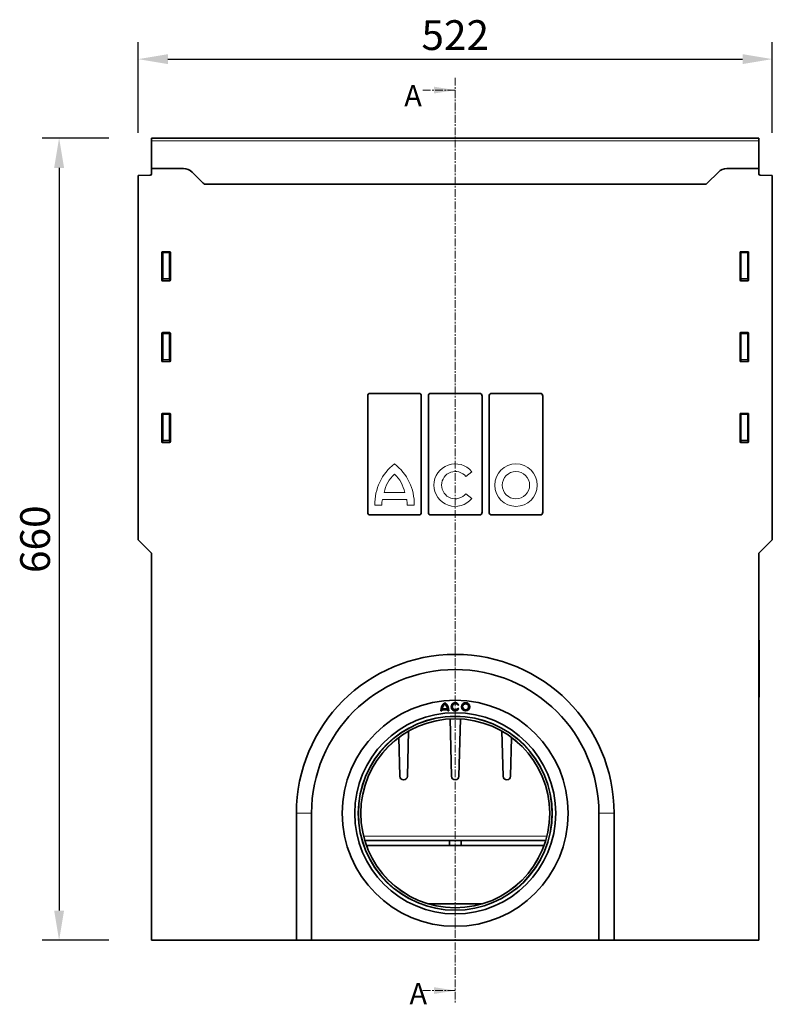
# Model space of a CAD drawing. Units: millimetres. Extents: x -579 to 1204, y -291 to 958.
# Drawn here: x 19 to 638, y 60 to 870 of the extents above; entities that cross this region are included whole.
import ezdxf

# ---------------------------------------------------------------- set-up
doc = ezdxf.new("R2010")
doc.units = ezdxf.units.MM
for name, pattern in [('SLD-Dicke-Dünne-Kette', [10.16, 6.35, -1.27, 1.27, -1.27]), ('SLD-Durchgehend', [0]), ('SLD-Punktstrich', [19.05, 15.24, -1.27, 1.27, -1.27])]:
    doc.linetypes.add(name, pattern=pattern)
for name, color, linetype, lineweight in [('133494', 7, 'Continuous', 25), ('DIMENSION', 3, 'Continuous', 25), ('TANGENT_EDGES', 4, 'Continuous', 25)]:
    doc.layers.add(name, color=color, linetype=linetype, lineweight=lineweight)
doc.layers.add('NOTES', color=7, linetype='SLD-Durchgehend')
doc.layers.add('SECTION LINES', color=1, linetype='SLD-Punktstrich')
doc.styles.add('BEMSTIL', font='arial.ttf', dxfattribs={"width": 0.8})
doc.styles.add('SLDTEXTSTYLE0', font='TXT', dxfattribs={"width": 0.605})
doc.dimstyles.new('BEMASS$0', dxfattribs={"dimscale": 10, "dimtxt": 3.5, "dimasz": 3.5, "dimexe": 2, "dimexo": 0, "dimgap": 1, "dimtad": 1, "dimdec": 1, "dimtxsty": 'BEMSTIL', "dimcen": 3, "dimclrd": 3, "dimclre": 3, "dimclrt": 4, "dimadec": 0, "dimazin": 0, "dimtfac": 1, "dimtdec": 1, "dimtofl": 0, "dimtmove": 0, "dimatfit": 0, "dimfxl": 0, "dimtolj": 1, "dimlwd": -1, "dimlwe": -1, "dimarcsym": 0})

# ---------------------------------------------------------------- blocks, each defined once
blk = doc.blocks.new('*D33')
at = {"layer": 'Defpoints', "color": 0}
for p in [(638.12, 838), (116.12, 742.31), (638.12, 742.31)]:
    blk.add_point(p, dxfattribs=at)
at = {"layer": 'DIMENSION', "color": 3}
for p, q in [((116.12, 777.31), (116.12, 852)), ((638.12, 777.31), (638.12, 852)), ((140.62, 838), (613.62, 838))]:
    blk.add_line(p, q, dxfattribs=at)
for points in [[(140.62, 842.08), (140.62, 833.91), (116.12, 838)], [(613.62, 842.08), (613.62, 833.91), (638.12, 838)]]:
    blk.add_solid(points, dxfattribs=at)
at = {"layer": 'DIMENSION', "color": 4, "insert": (377.12, 870.01), "char_height": 24.5, "attachment_point": 2, "style": 'BEMSTIL'}
blk.add_mtext('\\A1;522', dxfattribs=at)
blk = doc.blocks.new('*D34')
at = {"layer": 'Defpoints', "color": 0}
for p in [(127.12, 773), (51.06, 113), (127.12, 113)]:
    blk.add_point(p, dxfattribs=at)
at = {"layer": 'DIMENSION', "color": 3}
for p, q in [((92.12, 773), (37.06, 773)), ((51.06, 748.5), (51.06, 137.5)), ((92.12, 113), (37.06, 113))]:
    blk.add_line(p, q, dxfattribs=at)
for points in [[(46.98, 748.5), (55.15, 748.5), (51.06, 773)], [(46.98, 137.5), (55.15, 137.5), (51.06, 113)]]:
    blk.add_solid(points, dxfattribs=at)
at = {"layer": 'DIMENSION', "color": 4, "insert": (19.04, 443), "char_height": 24.5, "attachment_point": 2, "rotation": 90, "style": 'BEMSTIL'}
blk.add_mtext('\\A1;660', dxfattribs=at)
blk = doc.blocks.new('1042964-M_C_FRONT VIEW')
at = {"layer": '133494', "linetype": 'SLD-Durchgehend', "lineweight": 35}
for p, q in [((3726.53, 1159.59), (3226.53, 1159.59)), ((3226.53, 1157.46), (3226.53, 1159.59)), ((3726.53, 1157.46), (3726.53, 1159.59)), ((3226.53, 1134.59), (3226.53, 1157.46)), ((3726.53, 1134.59), (3726.53, 1157.46)), ((3226.53, 1130.16), (3226.53, 1134.59)), ((3252.88, 1134.59), (3226.53, 1134.59)), ((3726.53, 1134.59), (3700.17, 1134.59)), ((3726.53, 1130.16), (3726.53, 1134.59)), ((3215.53, 1128.9), (3225.55, 1129.16)), ((3215.53, 829.09), (3215.53, 1128.9)), ((3269.1, 1122.52), (3259.95, 1131.66)), ((3693.1, 1131.66), (3683.95, 1122.52)), ((3737.53, 1128.9), (3727.5, 1129.16)), ((3737.53, 829.09), (3737.53, 1128.9)), ((3683.2, 1121.84), (3269.85, 1121.84)), ((3235.03, 1065.6), (3235.03, 1042.76)), ((3241.53, 1066.09), (3235.52, 1066.09)), ((3242.03, 1042.76), (3242.03, 1065.6)), ((3711.03, 1065.6), (3711.03, 1042.76)), ((3717.53, 1066.09), (3711.52, 1066.09)), ((3718.03, 1042.76), (3718.03, 1065.6)), ((3235.5, 1042.25), (3241.55, 1042.25)), ((3711.5, 1042.25), (3717.55, 1042.25)), ((3235.03, 999.1), (3235.03, 976.26)), ((3241.53, 999.59), (3235.52, 999.59)), ((3242.03, 976.26), (3242.03, 999.1)), ((3711.03, 999.1), (3711.03, 976.26)), ((3717.53, 999.59), (3711.52, 999.59)), ((3718.03, 976.26), (3718.03, 999.1)), ((3235.5, 975.75), (3241.55, 975.75)), ((3711.5, 975.75), (3717.55, 975.75)), ((3406.15, 949.59), (3446.9, 949.59)), ((3456.15, 949.59), (3496.9, 949.59)), ((3506.15, 949.59), (3546.9, 949.59)), ((3404.46, 851.9), (3404.46, 947.28)), ((3448.59, 851.9), (3448.59, 947.28)), ((3454.46, 851.9), (3454.46, 947.28)), ((3498.59, 851.9), (3498.59, 947.28)), ((3504.46, 851.9), (3504.46, 947.28)), ((3548.59, 851.9), (3548.59, 947.28)), ((3235.03, 932.6), (3235.03, 909.76)), ((3241.53, 933.09), (3235.52, 933.09)), ((3242.03, 909.76), (3242.03, 932.6)), ((3711.03, 932.6), (3711.03, 909.76)), ((3717.53, 933.09), (3711.52, 933.09)), ((3718.03, 909.76), (3718.03, 932.6)), ((3235.5, 909.25), (3241.55, 909.25)), ((3711.5, 909.25), (3717.55, 909.25)), ((3446.9, 849.59), (3406.15, 849.59)), ((3496.9, 849.59), (3456.15, 849.59)), ((3546.9, 849.59), (3506.15, 849.59)), ((3215.53, 829.09), (3226.53, 818.09)), ((3726.53, 818.09), (3737.53, 829.09)), ((3226.53, 499.59), (3226.53, 818.09)), ((3726.53, 499.59), (3726.53, 818.09)), ((3726.53, 746.59), (3726.73, 746.59)), ((3726.73, 746.59), (3726.73, 743.59)), ((3726.73, 743.59), (3726.73, 702.59)), ((3726.73, 699.59), (3726.53, 699.59)), ((3726.73, 702.59), (3726.73, 699.59)), ((3465.55, 689.25), (3470.4, 689.25)), ((3465.72, 690.15), (3470.23, 690.15)), ((3478.67, 692.96), (3479.45, 693.41)), ((3479.45, 690.03), (3478.67, 690.48)), ((3464.6, 688.35), (3465.5, 688.35)), ((3470.45, 688.35), (3471.35, 688.35)), ((3472.26, 681.72), (3473.44, 634.51)), ((3479.61, 634.51), (3480.79, 681.72)), ((3430.14, 666.48), (3430.94, 634.51)), ((3437.11, 634.51), (3438.04, 671.65)), ((3515.01, 671.65), (3515.94, 634.51)), ((3522.11, 634.51), (3522.91, 666.49)), ((3433.94, 631.59), (3434.11, 631.59)), ((3476.44, 631.59), (3476.61, 631.59)), ((3518.94, 631.59), (3519.11, 631.59)), ((3345.78, 604.09), (3345.78, 499.59)), ((3358.28, 604.09), (3358.28, 499.59)), ((3594.78, 499.59), (3594.78, 604.09)), ((3607.28, 499.59), (3607.28, 604.09)), ((3550.95, 581.59), (3402.1, 581.59)), ((3471.76, 577.59), (3403.43, 577.59)), ((3471.76, 581.59), (3471.76, 577.59)), ((3481.29, 577.59), (3471.76, 577.59)), ((3481.29, 577.59), (3481.29, 581.59)), ((3549.62, 577.59), (3481.29, 577.59)), ((3453.95, 529.69), (3459.03, 529.59)), ((3494.03, 529.59), (3459.03, 529.59)), ((3494.03, 529.59), (3499.1, 529.69)), ((3226.53, 499.59), (3345.78, 499.59)), ((3358.28, 499.59), (3345.78, 499.59)), ((3358.28, 499.59), (3594.78, 499.59)), ((3607.28, 499.59), (3594.78, 499.59)), ((3607.28, 499.59), (3726.53, 499.59))]:
    blk.add_line(p, q, dxfattribs=at)
for centre, radius in [((3476.53, 604.09), 93), ((3485.08, 691.72), 3.38), ((3485.08, 691.72), 2.48), ((3476.53, 604.09), 82.75), ((3476.53, 604.09), 79.75), ((3476.53, 604.09), 77.75)]:
    blk.add_circle(centre, radius, dxfattribs=at)
for centre, radius, start, end in [((3252.88, 1124.59), 10, 45, 90), ((3700.17, 1124.59), 10, 90, 135), ((3225.53, 1130.16), 1, 271.5, 0), ((3727.53, 1130.16), 1, 180, 268.5), ((3276.17, 1129.59), 10, 225, 230.80503), ((3676.88, 1129.59), 10, 309.19497, 315), ((3476.53, 604.09), 130.75, 0, 180), ((3476.53, 604.09), 118.25, 0, 180), ((3473.04, 688.35), 8.44, 126.8699, 180), ((3473.04, 688.35), 7.54, 173.14235, 180), ((3473.04, 688.35), 7.54, 132.19391, 166.18392), ((3462.91, 688.35), 8.44, 0, 53.1301), ((3462.91, 688.35), 7.54, 13.81608, 47.80609), ((3462.91, 688.35), 7.54, 0, 6.85765), ((3476.53, 691.72), 3.38, 30, 330), ((3476.53, 691.72), 2.48, 30, 330), ((3433.94, 634.59), 3, 181.44, 270), ((3434.11, 634.59), 3, 270, 358.56), ((3476.44, 634.59), 3, 181.44, 270), ((3476.61, 634.59), 3, 270, 358.56), ((3518.94, 634.59), 3, 181.44, 270), ((3519.11, 634.59), 3, 270, 358.56)]:
    blk.add_arc(centre, radius, start, end, dxfattribs=at)
for centre, major_axis, ratio, start_param, end_param in [((3235.53, 1065.58), (-0.364, 0.364), 0.970288, 5.512866, 7.053504), ((3241.52, 1065.58), (0.364, 0.364), 0.970288, 5.512866, 7.053504), ((3711.53, 1065.58), (-0.364, 0.364), 0.970288, 5.512866, 7.053504), ((3717.52, 1065.58), (0.364, 0.364), 0.970288, 5.512866, 7.053504), ((3235.53, 1042.8), (-0.198, -0.523), 0.894952, 5.112156, 6.6095), ((3241.52, 1042.8), (0.198, -0.523), 0.894952, 5.956871, 7.454214), ((3711.53, 1042.8), (-0.198, -0.523), 0.894952, 5.112156, 6.6095), ((3717.52, 1042.8), (0.198, -0.523), 0.894952, 5.956871, 7.454214), ((3235.53, 999.08), (-0.364, 0.364), 0.970288, 5.512866, 7.053504), ((3241.52, 999.08), (0.364, 0.364), 0.970288, 5.512866, 7.053504), ((3711.53, 999.08), (-0.364, 0.364), 0.970288, 5.512866, 7.053504), ((3717.52, 999.08), (0.364, 0.364), 0.970288, 5.512866, 7.053504), ((3235.53, 976.3), (-0.198, -0.523), 0.894952, 5.112156, 6.6095), ((3241.52, 976.3), (0.198, -0.523), 0.894952, 5.956871, 7.454214), ((3711.53, 976.3), (-0.198, -0.523), 0.894952, 5.112156, 6.6095), ((3717.52, 976.3), (0.198, -0.523), 0.894952, 5.956871, 7.454214), ((3406.53, 946.76), (-0.75, 2.78), 0.694747, 6.099135, 7.485882), ((3446.52, 946.76), (0.75, 2.78), 0.694747, 5.080489, 6.467235), ((3456.53, 946.76), (-0.75, 2.78), 0.694747, 6.099135, 7.485882), ((3496.52, 946.76), (0.75, 2.78), 0.694747, 5.080489, 6.467235), ((3506.53, 946.76), (-0.75, 2.78), 0.694747, 6.099135, 7.485882), ((3546.52, 946.76), (0.75, 2.78), 0.694747, 5.080489, 6.467235), ((3235.53, 932.58), (-0.364, 0.364), 0.970288, 5.512866, 7.053504), ((3241.52, 932.58), (0.364, 0.364), 0.970288, 5.512866, 7.053504), ((3711.53, 932.58), (-0.364, 0.364), 0.970288, 5.512866, 7.053504), ((3717.52, 932.58), (0.364, 0.364), 0.970288, 5.512866, 7.053504), ((3235.53, 909.8), (-0.198, -0.523), 0.894952, 5.112156, 6.6095), ((3241.52, 909.8), (0.198, -0.523), 0.894952, 5.956871, 7.454214), ((3711.53, 909.8), (-0.198, -0.523), 0.894952, 5.112156, 6.6095), ((3717.52, 909.8), (0.198, -0.523), 0.894952, 5.956871, 7.454214), ((3406.53, 852.42), (0.75, 2.78), 0.694747, 1.938896, 3.325643), ((3446.52, 852.42), (-0.75, 2.78), 0.694747, 2.957543, 4.344289), ((3456.53, 852.42), (0.75, 2.78), 0.694747, 1.938896, 3.325643), ((3496.52, 852.42), (-0.75, 2.78), 0.694747, 2.957543, 4.344289), ((3506.53, 852.42), (0.75, 2.78), 0.694747, 1.938896, 3.325643), ((3546.52, 852.42), (-0.75, 2.78), 0.694747, 2.957543, 4.344289)]:
    blk.add_ellipse(centre, major_axis=major_axis, ratio=ratio, start_param=start_param, end_param=end_param, dxfattribs=at)
at = {"layer": 'TANGENT_EDGES', "linetype": 'SLD-Durchgehend', "lineweight": 18}
for p, q in [((3726.53, 1157.46), (3226.53, 1157.46)), ((3683.2, 1121.84), (3269.85, 1121.84)), ((3235.03, 1065.6), (3235.53, 1065.1)), ((3236.02, 1065.59), (3235.52, 1066.09)), ((3235.53, 1065.1), (3235.53, 1044.08)), ((3235.53, 1065.1), (3236.02, 1065.1)), ((3241.03, 1065.59), (3236.02, 1065.59)), ((3236.02, 1065.1), (3236.02, 1065.59)), ((3236.02, 1065.1), (3241.03, 1065.1)), ((3236.02, 1044.08), (3236.02, 1065.1)), ((3241.53, 1066.09), (3241.03, 1065.59)), ((3241.03, 1065.1), (3241.03, 1065.59)), ((3241.03, 1065.1), (3241.03, 1044.08)), ((3241.03, 1065.1), (3241.52, 1065.1)), ((3241.52, 1065.1), (3242.03, 1065.6)), ((3241.52, 1044.08), (3241.52, 1065.1)), ((3711.03, 1065.6), (3711.53, 1065.1)), ((3712.02, 1065.59), (3711.52, 1066.09)), ((3711.53, 1065.1), (3711.53, 1044.08)), ((3711.53, 1065.1), (3712.02, 1065.1)), ((3717.03, 1065.59), (3712.02, 1065.59)), ((3712.02, 1065.1), (3712.02, 1065.59)), ((3712.02, 1065.1), (3717.03, 1065.1)), ((3712.02, 1044.08), (3712.02, 1065.1)), ((3717.53, 1066.09), (3717.03, 1065.59)), ((3717.03, 1065.1), (3717.03, 1065.59)), ((3717.03, 1065.1), (3717.52, 1065.1)), ((3717.03, 1065.1), (3717.03, 1044.08)), ((3717.52, 1065.1), (3718.03, 1065.6)), ((3717.52, 1044.08), (3717.52, 1065.1)), ((3235.53, 1044.08), (3235.03, 1042.76)), ((3235.5, 1042.25), (3236.02, 1043.63)), ((3235.53, 1044.08), (3236.02, 1044.08)), ((3236.02, 1043.63), (3236.02, 1044.08)), ((3241.03, 1044.08), (3236.02, 1044.08)), ((3236.02, 1043.63), (3241.03, 1043.63)), ((3241.03, 1044.08), (3241.52, 1044.08)), ((3241.03, 1043.63), (3241.03, 1044.08)), ((3241.03, 1043.63), (3241.55, 1042.25)), ((3242.03, 1042.76), (3241.52, 1044.08)), ((3711.53, 1044.08), (3711.03, 1042.76)), ((3711.5, 1042.25), (3712.02, 1043.63)), ((3711.53, 1044.08), (3712.02, 1044.08)), ((3712.02, 1043.63), (3712.02, 1044.08)), ((3717.03, 1044.08), (3712.02, 1044.08)), ((3712.02, 1043.63), (3717.03, 1043.63)), ((3717.03, 1044.08), (3717.52, 1044.08)), ((3717.03, 1043.63), (3717.03, 1044.08)), ((3717.03, 1043.63), (3717.55, 1042.25)), ((3718.03, 1042.76), (3717.52, 1044.08)), ((3235.03, 999.1), (3235.53, 998.6)), ((3236.02, 999.09), (3235.52, 999.59)), ((3235.53, 998.6), (3235.53, 977.58)), ((3235.53, 998.6), (3236.02, 998.6)), ((3241.03, 999.09), (3236.02, 999.09)), ((3236.02, 998.6), (3236.02, 999.09)), ((3236.02, 998.6), (3241.03, 998.6)), ((3236.02, 977.58), (3236.02, 998.6)), ((3241.53, 999.59), (3241.03, 999.09)), ((3241.03, 998.6), (3241.03, 999.09)), ((3241.03, 998.6), (3241.52, 998.6)), ((3241.03, 998.6), (3241.03, 977.58)), ((3241.52, 998.6), (3242.03, 999.1)), ((3241.52, 977.58), (3241.52, 998.6)), ((3711.03, 999.1), (3711.53, 998.6)), ((3712.02, 999.09), (3711.52, 999.59)), ((3711.53, 998.6), (3711.53, 977.58)), ((3711.53, 998.6), (3712.02, 998.6)), ((3717.03, 999.09), (3712.02, 999.09)), ((3712.02, 998.6), (3712.02, 999.09)), ((3712.02, 998.6), (3717.03, 998.6)), ((3712.02, 977.58), (3712.02, 998.6)), ((3717.53, 999.59), (3717.03, 999.09)), ((3717.03, 998.6), (3717.03, 999.09)), ((3717.03, 998.6), (3717.52, 998.6)), ((3717.03, 998.6), (3717.03, 977.58)), ((3717.52, 998.6), (3718.03, 999.1)), ((3717.52, 977.58), (3717.52, 998.6)), ((3235.53, 977.58), (3235.03, 976.26)), ((3235.5, 975.75), (3236.02, 977.13)), ((3235.53, 977.58), (3236.02, 977.58)), ((3236.02, 977.13), (3236.02, 977.58)), ((3241.03, 977.58), (3236.02, 977.58)), ((3236.02, 977.13), (3241.03, 977.13)), ((3241.03, 977.58), (3241.52, 977.58)), ((3241.03, 977.13), (3241.03, 977.58)), ((3241.03, 977.13), (3241.55, 975.75)), ((3242.03, 976.26), (3241.52, 977.58)), ((3711.53, 977.58), (3711.03, 976.26)), ((3711.5, 975.75), (3712.02, 977.13)), ((3711.53, 977.58), (3712.02, 977.58)), ((3712.02, 977.13), (3712.02, 977.58)), ((3717.03, 977.58), (3712.02, 977.58)), ((3712.02, 977.13), (3717.03, 977.13)), ((3717.03, 977.58), (3717.52, 977.58)), ((3717.03, 977.13), (3717.03, 977.58)), ((3717.03, 977.13), (3717.55, 975.75)), ((3718.03, 976.26), (3717.52, 977.58)), ((3235.03, 932.6), (3235.53, 932.1)), ((3236.02, 932.59), (3235.52, 933.09)), ((3235.53, 932.1), (3235.53, 911.08)), ((3235.53, 932.1), (3236.02, 932.1)), ((3241.03, 932.59), (3236.02, 932.59)), ((3236.02, 932.1), (3236.02, 932.59)), ((3236.02, 932.1), (3241.03, 932.1)), ((3236.02, 911.08), (3236.02, 932.1)), ((3241.53, 933.09), (3241.03, 932.59)), ((3241.03, 932.1), (3241.03, 932.59)), ((3241.03, 932.1), (3241.03, 911.08)), ((3241.03, 932.1), (3241.52, 932.1)), ((3241.52, 932.1), (3242.03, 932.6)), ((3241.52, 911.08), (3241.52, 932.1)), ((3711.03, 932.6), (3711.53, 932.1)), ((3712.02, 932.59), (3711.52, 933.09)), ((3711.53, 932.1), (3711.53, 911.08)), ((3711.53, 932.1), (3712.02, 932.1)), ((3717.03, 932.59), (3712.02, 932.59)), ((3712.02, 932.1), (3712.02, 932.59)), ((3712.02, 932.1), (3717.03, 932.1)), ((3712.02, 911.08), (3712.02, 932.1)), ((3717.53, 933.09), (3717.03, 932.59)), ((3717.03, 932.1), (3717.03, 932.59)), ((3717.03, 932.1), (3717.03, 911.08)), ((3717.03, 932.1), (3717.52, 932.1)), ((3717.52, 932.1), (3718.03, 932.6)), ((3717.52, 911.08), (3717.52, 932.1)), ((3235.53, 911.08), (3235.03, 909.76)), ((3235.5, 909.25), (3236.02, 910.63)), ((3235.53, 911.08), (3236.02, 911.08)), ((3236.02, 910.63), (3236.02, 911.08)), ((3241.03, 911.08), (3236.02, 911.08)), ((3236.02, 910.63), (3241.03, 910.63)), ((3241.03, 911.08), (3241.52, 911.08)), ((3241.03, 910.63), (3241.03, 911.08)), ((3241.03, 910.63), (3241.55, 909.25)), ((3242.03, 909.76), (3241.52, 911.08)), ((3711.53, 911.08), (3711.03, 909.76)), ((3711.5, 909.25), (3712.02, 910.63)), ((3711.53, 911.08), (3712.02, 911.08)), ((3712.02, 910.63), (3712.02, 911.08)), ((3717.03, 911.08), (3712.02, 911.08)), ((3712.02, 910.63), (3717.03, 910.63)), ((3717.03, 911.08), (3717.52, 911.08)), ((3717.03, 910.63), (3717.03, 911.08)), ((3717.03, 910.63), (3717.55, 909.25)), ((3718.03, 909.76), (3717.52, 911.08)), ((3490.13, 885.1), (3485.27, 881.17)), ((3435.03, 868.03), (3418.03, 868.03)), ((3485.27, 867.01), (3490.13, 863.08)), ((3436.57, 862.16), (3416.56, 862.16)), ((3416.06, 857.73), (3410.31, 857.73)), ((3442.82, 857.73), (3437.07, 857.73)), ((3726.73, 743.59), (3726.53, 743.59)), ((3726.53, 702.59), (3726.73, 702.59)), ((3345.78, 604.09), (3358.28, 604.09)), ((3607.28, 604.09), (3594.78, 604.09)), ((3401.06, 585.38), (3551.99, 585.38))]:
    blk.add_line(p, q, dxfattribs=at)
for centre, radius in [((3526.53, 874.09), 17.5), ((3526.53, 874.09), 11.25), ((3476.53, 604.09), 93), ((3476.53, 604.09), 80.08), ((3476.53, 604.09), 77.9)]:
    blk.add_circle(centre, radius, dxfattribs=at)
for centre, radius, start, end in [((3236.04, 1065.08), 0.511, 91.99808, 178.00192), ((3241.01, 1065.08), 0.511, 1.99808, 88.00192), ((3712.04, 1065.08), 0.511, 91.99808, 178.00192), ((3717.01, 1065.08), 0.511, 1.99808, 88.00192), ((3236.04, 1044.14), 0.517, 187.03399, 267.71997), ((3241.01, 1044.14), 0.517, 272.28003, 352.96601), ((3712.04, 1044.14), 0.517, 187.03399, 267.71997), ((3717.01, 1044.14), 0.517, 272.28003, 352.96601), ((3236.04, 998.58), 0.511, 91.99808, 178.00192), ((3241.01, 998.58), 0.511, 1.99808, 88.00192), ((3712.04, 998.58), 0.511, 91.99808, 178.00192), ((3717.01, 998.58), 0.511, 1.99808, 88.00192), ((3236.04, 977.64), 0.517, 187.03399, 267.71997), ((3241.01, 977.64), 0.517, 272.28003, 352.96601), ((3712.04, 977.64), 0.517, 187.03399, 267.71997), ((3717.01, 977.64), 0.517, 272.28003, 352.96601), ((3236.04, 932.08), 0.511, 91.99808, 178.00192), ((3241.01, 932.08), 0.511, 1.99808, 88.00192), ((3712.04, 932.08), 0.511, 91.99808, 178.00192), ((3717.01, 932.08), 0.511, 1.99808, 88.00192), ((3236.04, 911.14), 0.517, 187.03399, 267.71997), ((3241.01, 911.14), 0.517, 272.28003, 352.96601), ((3712.04, 911.14), 0.517, 187.03399, 267.71997), ((3717.01, 911.14), 0.517, 272.28003, 352.96601), ((3452.31, 858.43), 42, 127.86901, 180.95779), ((3400.82, 858.37), 42, 359.12676, 52.26893), ((3476.53, 874.09), 17.5, 39, 321), ((3476.53, 874.09), 11.25, 39, 321), ((3445.45, 862.39), 28, 132.53007, 168.39237), ((3407.6, 862.39), 28, 11.60763, 47.46993), ((3444.05, 856.86), 28, 169.07643, 178.2087), ((3409.08, 856.86), 28, 1.7913, 10.92357)]:
    blk.add_arc(centre, radius, start, end, dxfattribs=at)

msp = doc.modelspace()

# ---------------------------------------------------------------- linework, layer by layer
at = {"layer": 'SECTION LINES', "linetype": 'SLD-Dicke-Dünne-Kette', "lineweight": 18}
for p, q in [((377.12, 822.52), (377.12, 61.64)), ((350.52, 812.52), (377.12, 812.52)), ((350.52, 71.64), (377.12, 71.64))]:
    msp.add_line(p, q, dxfattribs=at)
for points in [[(377.12, 812.52), (359.62, 815.32), (359.62, 809.72)], [(377.12, 71.64), (359.62, 74.44), (359.62, 68.84)]]:
    msp.add_solid(points, dxfattribs=at)

# ---------------------------------------------------------------- block references
at = {"layer": '133494'}
msp.add_blockref('1042964-M_C_FRONT VIEW', (-3099.41, -386.59), dxfattribs=at)

# ---------------------------------------------------------------- texts
at = {"layer": 'NOTES', "linetype": 'Continuous', "char_height": 17.5, "attachment_point": 1, "style": 'SLDTEXTSTYLE0'}
for insert in [(335.13, 816.61), (339.44, 77.83)]:
    msp.add_mtext('A', dxfattribs=dict(at, insert=insert))

# ---------------------------------------------------------------- dimensions: what is measured, and where the dimension line sits
at = {"layer": 'DIMENSION'}
dim = msp.add_linear_dim(base=(638.12, 838), p1=(116.12, 742.31), p2=(638.12, 742.31), dimstyle='BEMASS$0', override={"dimscale": 7, "dimexo": 5, "dimtad": 3, "dimdec": 0, "dimdle": 1, "dimtofl": 1, "dimtfill": 1}, dxfattribs=at)
dim.commit()
dim.dimension.update_dxf_attribs({"geometry": '*D33', "text_midpoint": (377.12, 838), "dimtype": 160})
dim = msp.add_linear_dim(base=(51.06, 113), p1=(127.12, 773), p2=(127.12, 113), angle=90, dimstyle='BEMASS$0', override={"dimscale": 7, "dimexo": 5, "dimtad": 3, "dimdec": 0, "dimdle": 1, "dimtofl": 1, "dimtfill": 1}, dxfattribs=at)
dim.commit()
dim.dimension.update_dxf_attribs({"geometry": '*D34', "text_midpoint": (51.06, 443), "dimtype": 160})

doc.saveas('drawing.dxf')
